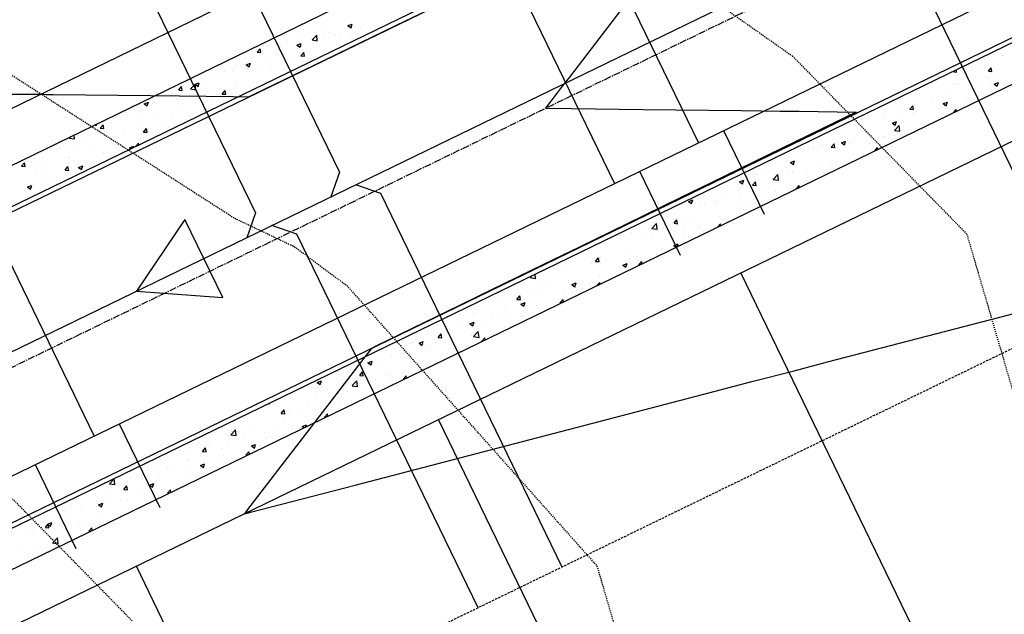
# Model space of a CAD drawing. Units: feet. Extents: x 2234101 to 2237149, y 13786948 to 13789321.
# Drawn here: x 2235596 to 2235701, y 13787837 to 13787901 of the extents above; entities that cross this region are included whole.
import ezdxf

# ---------------------------------------------------------------- set-up
doc = ezdxf.new("R2010")
doc.units = ezdxf.units.FT
doc.header["$MEASUREMENT"] = 0
for name, pattern in [('CENTER2', [1.125, 0.75, -0.125, 0.125, -0.125]), ('HIDDEN2', [0.1875, 0.125, -0.0625]), ('MP3003400$0$HIDDEN', [0.375, 0.25, -0.125])]:
    doc.linetypes.add(name, pattern=pattern)
for name, color, linetype in [('CE-TOPO-MINR', 39, 'HIDDEN2'), ('CP-ROAD-CNTR-U4', 1, 'CENTER2'), ('CP-TOPO-MINR', 4, 'Continuous'), ('MP3003400$0$CE-SSWR-FLOW-U4', 1, 'Continuous'), ('MP3003400$0$CP-PROP-LOTS-U4', 253, 'Continuous'), ('MP3003400$0$CP-ROAD-CURB-BACK-U4', 253, 'Continuous'), ('MP3003400$0$CP-ROAD-CURB-FACE-U4', 252, 'Continuous'), ('MP3003400$0$CP-ROAD-RWAY-U4', 252, 'Continuous'), ('MP3003400$0$CP-SSWR-FLOW-U4', 2, 'Continuous'), ('MP3003400$0$CP-SSWR-LATL-U4', 3, 'Continuous'), ('MP3003400$0$CP-SSWR-PIPE-08-U4', 6, 'Continuous'), ('MP3003400$0$CP-SWLK-OTLN-U4', 252, 'Continuous'), ('MP3003400$0$CP-SWLK-PATT-U4', 253, 'Continuous'), ('MP3003400$0$CP-UTIL-ESMT-U4', 252, 'MP3003400$0$HIDDEN'), ('MP3003400$0$CP-WATR-LINE-08-U4', 5, 'Continuous'), ('MP3003400$0$CP-WATR-SRVC-U4', 3, 'Continuous')]:
    doc.layers.add(name, color=color, linetype=linetype)

msp = doc.modelspace()

# ---------------------------------------------------------------- linework, layer by layer
at = {"layer": 'CE-TOPO-MINR', "color": 39, "linetype": 'HIDDEN2', "lineweight": -3}
for p, q in [((2235643.94, 13787921.25, 714), (2235678.44, 13787896.98, 714)), ((2235586.67, 13787900.13, 713), (2235618.66, 13787879.6, 713)), ((2235678.44, 13787896.98, 714), (2235697.12, 13787877.91, 714)), ((2235618.66, 13787879.6, 713), (2235625.07, 13787876.55, 713)), ((2235697.12, 13787877.91, 714), (2235702.92, 13787858.1, 714)), ((2235625.07, 13787876.55, 713), (2235630.68, 13787872.38, 713)), ((2235630.68, 13787872.38, 713), (2235657.47, 13787842.36, 713)), ((2235583.64, 13787860.94, 712), (2235607.66, 13787836.47, 712)), ((2235657.47, 13787842.36, 713), (2235663.55, 13787821.69, 713))]:
    msp.add_line(p, q, dxfattribs=at)
at = {"layer": 'CP-ROAD-CNTR-U4'}
msp.add_line((2234765.56, 13787461.31), (2236729.02, 13788413.96), dxfattribs=at)
at = {"layer": 'CP-TOPO-MINR', "color": 1, "linetype": 'Continuous', "lineweight": -3}
for p, q in [((2235660.47, 13787902.48, 717), (2235654.52, 13787894.73, 717)), ((2235635.94, 13787900.25, 717), (2235638.68, 13787901.57, 717)), ((2235629.67, 13787897.22, 717), (2235635.94, 13787900.25, 717)), ((2235628.27, 13787896.54, 717), (2235629.67, 13787897.22, 717)), ((2235620.67, 13787892.87, 717), (2235628.27, 13787896.54, 717)), ((2235654.52, 13787894.73, 717), (2235653.66, 13787893.6, 717)), ((2235653.66, 13787893.6, 717), (2235653.23, 13787893.04, 717)), ((2235585.36, 13787892.94, 717), (2235597.78, 13787892.88, 717)), ((2235597.78, 13787892.88, 717), (2235598.21, 13787892.88, 717)), ((2235598.21, 13787892.88, 717), (2235598.44, 13787892.87, 717)), ((2235598.44, 13787892.87, 717), (2235599.22, 13787892.86, 717)), ((2235599.22, 13787892.86, 717), (2235609.62, 13787892.74, 717)), ((2235609.62, 13787892.74, 717), (2235612.72, 13787892.7, 717)), ((2235612.72, 13787892.7, 717), (2235618.46, 13787892.63, 717)), ((2235618.46, 13787892.63, 717), (2235620.02, 13787892.62, 717)), ((2235620.02, 13787892.62, 717), (2235620.14, 13787892.61, 717)), ((2235620.14, 13787892.61, 717), (2235620.59, 13787892.83, 717)), ((2235620.59, 13787892.83, 717), (2235620.67, 13787892.87, 717)), ((2235653.23, 13787893.04, 717), (2235651.96, 13787891.38, 717)), ((2235651.96, 13787891.38, 717), (2235654.75, 13787891.35, 717)), ((2235654.75, 13787891.35, 717), (2235662.42, 13787891.26, 717)), ((2235662.42, 13787891.26, 717), (2235665.93, 13787891.21, 717)), ((2235665.93, 13787891.21, 717), (2235672.99, 13787891.13, 717)), ((2235672.99, 13787891.13, 717), (2235677.11, 13787891.08, 717)), ((2235677.11, 13787891.08, 717), (2235679.16, 13787891.06, 717)), ((2235685.27, 13787890.98, 717), (2235678.71, 13787887.79, 717)), ((2235679.16, 13787891.06, 717), (2235685.27, 13787890.98, 717)), ((2235678.71, 13787887.79, 717), (2235677.34, 13787887.12, 717)), ((2235677.34, 13787887.12, 717), (2235669.72, 13787883.41, 717)), ((2235669.72, 13787883.41, 717), (2235666.47, 13787881.82, 717)), ((2235666.47, 13787881.82, 717), (2235660.73, 13787879.02, 717)), ((2235660.73, 13787879.02, 717), (2235655.6, 13787876.52, 717)), ((2235655.6, 13787876.52, 717), (2235651.74, 13787874.64, 717)), ((2235651.74, 13787874.64, 717), (2235644.73, 13787871.23, 717)), ((2235682.18, 13787864.2, 717), (2235711.97, 13787871.95, 717)), ((2235642.75, 13787870.26, 717), (2235633.86, 13787865.93, 717)), ((2235644.73, 13787871.23, 717), (2235642.75, 13787870.26, 717)), ((2235633.31, 13787865.66, 717), (2235632.47, 13787864.56, 717)), ((2235633.77, 13787865.88, 717), (2235633.31, 13787865.66, 717)), ((2235633.86, 13787865.93, 717), (2235633.77, 13787865.88, 717)), ((2235632.29, 13787864.33, 717), (2235626.84, 13787857.24, 717)), ((2235632.47, 13787864.56, 717), (2235632.29, 13787864.33, 717)), ((2235678.6, 13787863.27, 717), (2235682.18, 13787864.2, 717)), ((2235674.23, 13787862.13, 717), (2235678.6, 13787863.27, 717)), ((2235668.8, 13787860.72, 717), (2235674.23, 13787862.13, 717)), ((2235653.75, 13787856.8, 717), (2235668.8, 13787860.72, 717)), ((2235626.84, 13787857.24, 717), (2235624.33, 13787853.98, 717)), ((2235647.73, 13787855.23, 717), (2235653.75, 13787856.8, 717)), ((2235640.47, 13787853.34, 717), (2235647.73, 13787855.23, 717)), ((2235624.33, 13787853.98, 717), (2235620.03, 13787848.38, 717)), ((2235631.55, 13787851.02, 717), (2235640.47, 13787853.34, 717)), ((2235620.33, 13787848.1, 717), (2235631.55, 13787851.02, 717)), ((2235620.03, 13787848.38, 717), (2235619.69, 13787847.94, 717)), ((2235620.12, 13787848.05, 717), (2235620.33, 13787848.1, 717)), ((2235619.69, 13787847.94, 717), (2235620.12, 13787848.05, 717))]:
    msp.add_line(p, q, dxfattribs=at)
at = {"layer": 'MP3003400$0$CE-SSWR-FLOW-U4', "flags": 128}
msp.add_lwpolyline([(2235613.32, 13787879.46), (2235608.12, 13787871.78), (2235617.37, 13787871.11)], close=True, dxfattribs=at)
at = {"layer": 'MP3003400$0$CP-PROP-LOTS-U4'}
for p, q in [((2235725.04, 13787766.29), (2235672.9, 13787873.75)), ((2235692.57, 13787750.75), (2235640.51, 13787858.04)), ((2235660.09, 13787735.21), (2235608.12, 13787842.32))]:
    msp.add_line(p, q, dxfattribs=at)
at = {"layer": 'MP3003400$0$CP-ROAD-CURB-BACK-U4'}
for p, q in [((2235171.51, 13787675.5), (2235815.37, 13787987.89)), ((2235185.04, 13787647.61), (2235761.42, 13787927.26))]:
    msp.add_line(p, q, dxfattribs=at)
at = {"layer": 'MP3003400$0$CP-ROAD-CURB-FACE-U4'}
for p, q in [((2235171.72, 13787675.05), (2235972.13, 13788063.4)), ((2235184.82, 13787648.06), (2235761.2, 13787927.71))]:
    msp.add_line(p, q, dxfattribs=at)
at = {"layer": 'MP3003400$0$CP-ROAD-RWAY-U4'}
for p, q in [((2235165.24, 13787683.02), (2235967.77, 13788072.39)), ((2235187.06, 13787638.03), (2235765.57, 13787918.72))]:
    msp.add_line(p, q, dxfattribs=at)
at = {"layer": 'MP3003400$0$CP-SSWR-FLOW-U4', "flags": 128}
msp.add_lwpolyline([(2235613.32, 13787879.46), (2235608.12, 13787871.78), (2235617.37, 13787871.11)], close=True, dxfattribs=at)
at = {"layer": 'MP3003400$0$CP-SSWR-LATL-U4'}
for p, q in [((2235611.75, 13787921.89), (2235629.87, 13787884.55)), ((2235602.76, 13787917.53), (2235620.87, 13787880.19)), ((2235709.52, 13787869.29), (2235690.1, 13787909.33)), ((2235629.87, 13787884.55), (2235628.94, 13787881.88)), ((2235634.31, 13787882.26), (2235631.64, 13787883.19)), ((2235653.74, 13787842.23), (2235634.31, 13787882.26)), ((2235620.87, 13787880.19), (2235619.95, 13787877.52)), ((2235625.32, 13787877.9), (2235622.65, 13787878.83)), ((2235644.74, 13787837.86), (2235625.32, 13787877.9))]:
    msp.add_line(p, q, dxfattribs=at)
at = {"layer": 'MP3003400$0$CP-SSWR-PIPE-08-U4'}
msp.add_line((2235791.34, 13787960.67), (2235417.96, 13787779.52), dxfattribs=at)
at = {"layer": 'MP3003400$0$CP-SWLK-OTLN-U4'}
for p, q in [((2235169.76, 13787679.1), (2235970.17, 13788067.45)), ((2235186.78, 13787644.01), (2235763.17, 13787923.66))]:
    msp.add_line(p, q, dxfattribs=at)
at = {"layer": 'MP3003400$0$CP-SWLK-PATT-U4', "linetype": 'Continuous'}
for p, q in [((2235628.04, 13787900.15), (2235628.04, 13787900.15)), ((2235630.79, 13787900.24), (2235631.25, 13787900.41)), ((2235630.79, 13787900.24), (2235631.12, 13787900.02)), ((2235631.12, 13787900.02), (2235631.25, 13787900.41)), ((2235631.51, 13787900), (2235631.51, 13787900)), ((2235632.14, 13787899.97), (2235632.14, 13787899.97)), ((2235625.52, 13787899.09), (2235625.52, 13787899.09)), ((2235625.94, 13787899.42), (2235625.94, 13787899.42)), ((2235626.94, 13787898.7), (2235627.44, 13787899.23)), ((2235627.51, 13787898.61), (2235627.44, 13787899.23)), ((2235628.28, 13787899.03), (2235628.28, 13787899.03)), ((2235628.86, 13787899.55), (2235628.86, 13787899.55)), ((2235629.41, 13787899.27), (2235629.41, 13787899.27)), ((2235629.91, 13787899.24), (2235629.91, 13787899.24)), ((2235631.18, 13787899.39), (2235631.18, 13787899.39)), ((2235632.37, 13787899.57), (2235632.37, 13787899.57)), ((2235621.07, 13787897.4), (2235621.39, 13787897.77)), ((2235621.46, 13787897.36), (2235621.39, 13787897.77)), ((2235621.71, 13787898.16), (2235621.71, 13787898.16)), ((2235623.6, 13787898.09), (2235623.6, 13787898.09)), ((2235624.18, 13787898.49), (2235624.18, 13787898.49)), ((2235625.33, 13787898.14), (2235625.79, 13787898.32)), ((2235625.33, 13787898.14), (2235625.66, 13787897.92)), ((2235625.66, 13787897.92), (2235625.79, 13787898.32)), ((2235626.94, 13787898.7), (2235627.51, 13787898.61)), ((2235627.39, 13787898.74), (2235627.39, 13787898.74)), ((2235619.81, 13787897.44), (2235619.81, 13787897.44)), ((2235619.81, 13787897.14), (2235619.81, 13787897.14)), ((2235621.07, 13787897.4), (2235621.46, 13787897.36)), ((2235623.28, 13787896.99), (2235623.28, 13787896.99)), ((2235625.16, 13787896.67), (2235625.16, 13787896.67)), ((2235625.44, 13787896.93), (2235625.44, 13787896.93)), ((2235625.73, 13787896.99), (2235626.05, 13787897.36)), ((2235625.73, 13787896.99), (2235626.12, 13787896.95)), ((2235626.12, 13787896.95), (2235626.05, 13787897.36)), ((2235626.75, 13787896.84), (2235626.75, 13787896.84)), ((2235628.78, 13787897.39), (2235628.78, 13787897.39)), ((2235700.91, 13787897.07), (2235700.91, 13787897.07)), ((2235618.78, 13787896.03), (2235618.78, 13787896.03)), ((2235619.87, 13787896.04), (2235620.33, 13787896.22)), ((2235619.87, 13787896.04), (2235620.19, 13787895.83)), ((2235620, 13787895.6), (2235620, 13787895.6)), ((2235620.19, 13787895.83), (2235620.33, 13787896.22)), ((2235621.37, 13787896.01), (2235621.37, 13787896.01)), ((2235622.07, 13787896.44), (2235622.07, 13787896.44)), ((2235622.47, 13787895.92), (2235622.47, 13787895.92)), ((2235626.57, 13787896.46), (2235626.57, 13787896.46)), ((2235698.36, 13787896.1), (2235698.36, 13787896.1)), ((2235698.81, 13787896.34), (2235698.81, 13787896.34)), ((2235699.43, 13787895.35), (2235699.74, 13787895.72)), ((2235699.82, 13787895.32), (2235699.74, 13787895.72)), ((2235617.58, 13787895.36), (2235617.58, 13787895.36)), ((2235618.38, 13787895.38), (2235618.38, 13787895.38)), ((2235695.6, 13787895.33), (2235696.02, 13787895.26)), ((2235696.02, 13787895.26), (2235695.99, 13787895.52)), ((2235699.38, 13787894.64), (2235699.38, 13787894.64)), ((2235699.43, 13787895.35), (2235699.82, 13787895.32)), ((2235612.65, 13787893.32), (2235612.96, 13787893.7)), ((2235613.04, 13787893.29), (2235612.96, 13787893.7)), ((2235613.92, 13787893.45), (2235614.43, 13787893.98)), ((2235614.41, 13787893.95), (2235614.86, 13787894.12)), ((2235614.41, 13787893.95), (2235614.73, 13787893.73)), ((2235614.5, 13787893.36), (2235614.43, 13787893.97)), ((2235614.73, 13787893.73), (2235614.86, 13787894.12)), ((2235615.07, 13787893.96), (2235615.07, 13787893.96)), ((2235618.54, 13787893.81), (2235618.54, 13787893.81)), ((2235618.7, 13787893.86), (2235618.7, 13787893.86)), ((2235621.99, 13787894.28), (2235621.99, 13787894.28)), ((2235693.4, 13787893.57), (2235693.4, 13787893.57)), ((2235694.94, 13787893.48), (2235694.94, 13787893.48)), ((2235695.58, 13787893.99), (2235695.58, 13787893.99)), ((2235695.86, 13787893.89), (2235695.86, 13787893.89)), ((2235696.15, 13787893.91), (2235696.15, 13787893.91)), ((2235698.28, 13787893.93), (2235698.28, 13787893.93)), ((2235699.62, 13787893.76), (2235699.62, 13787893.76)), ((2235699.96, 13787894.43), (2235699.96, 13787894.43)), ((2235700.06, 13787893.98), (2235700.52, 13787894.15)), ((2235700.06, 13787893.98), (2235700.39, 13787893.76)), ((2235700.39, 13787893.76), (2235700.52, 13787894.15)), ((2235611.99, 13787892.92), (2235611.99, 13787892.92)), ((2235612.65, 13787893.32), (2235613.04, 13787893.29)), ((2235612.98, 13787893.23), (2235612.98, 13787893.23)), ((2235613.92, 13787893.45), (2235614.5, 13787893.36)), ((2235615.37, 13787893.41), (2235615.37, 13787893.41)), ((2235616.27, 13787892.44), (2235616.27, 13787892.44)), ((2235616.45, 13787893.09), (2235616.45, 13787893.09)), ((2235616.67, 13787892.82), (2235616.67, 13787892.82)), ((2235617.31, 13787892.91), (2235617.63, 13787893.29)), ((2235617.31, 13787892.91), (2235617.7, 13787892.88)), ((2235617.7, 13787892.88), (2235617.63, 13787893.29)), ((2235618.3, 13787893.04), (2235618.3, 13787893.04)), ((2235691.57, 13787892.99), (2235691.57, 13787892.99)), ((2235691.77, 13787893.35), (2235691.77, 13787893.35)), ((2235691.79, 13787893.34), (2235691.79, 13787893.34)), ((2235697.14, 13787892.57), (2235697.14, 13787892.57)), ((2235608.47, 13787891.74), (2235608.47, 13787891.74)), ((2235608.95, 13787891.85), (2235609.4, 13787892.03)), ((2235608.95, 13787891.85), (2235609.27, 13787891.63)), ((2235609.27, 13787891.63), (2235609.4, 13787892.03)), ((2235610.1, 13787891.96), (2235610.1, 13787891.96)), ((2235612.48, 13787891.79), (2235612.48, 13787891.79)), ((2235612.56, 13787892.28), (2235612.56, 13787892.28)), ((2235691.01, 13787891.28), (2235691.32, 13787891.65)), ((2235691.39, 13787891.24), (2235691.32, 13787891.65)), ((2235693.35, 13787891.92), (2235693.35, 13787891.92)), ((2235694.6, 13787891.88), (2235695.06, 13787892.05)), ((2235694.6, 13787891.88), (2235694.92, 13787891.66)), ((2235694.92, 13787891.66), (2235695.06, 13787892.05)), ((2235606.84, 13787890.95), (2235606.84, 13787890.95)), ((2235608.63, 13787890.34), (2235608.63, 13787890.34)), ((2235608.69, 13787891.14), (2235608.69, 13787891.14)), ((2235610.31, 13787890.8), (2235610.31, 13787890.8)), ((2235611.91, 13787890.75), (2235611.91, 13787890.75)), ((2235613.78, 13787890.66), (2235613.78, 13787890.66)), ((2235615.29, 13787891.24), (2235615.29, 13787891.24)), ((2235687.94, 13787890.88), (2235687.94, 13787890.88)), ((2235688.21, 13787890.41), (2235688.21, 13787890.41)), ((2235689.56, 13787891.26), (2235689.56, 13787891.26)), ((2235690.06, 13787890.79), (2235690.06, 13787890.79)), ((2235691.01, 13787891.28), (2235691.39, 13787891.24)), ((2235691.41, 13787890.74), (2235691.41, 13787890.74)), ((2235691.49, 13787890.82), (2235691.49, 13787890.82)), ((2235691.69, 13787891), (2235691.69, 13787891)), ((2235694.15, 13787891.33), (2235694.15, 13787891.33)), ((2235694.86, 13787891.31), (2235694.86, 13787891.31)), ((2235694.88, 13787890.59), (2235694.88, 13787890.59)), ((2235695.73, 13787890.94), (2235695.98, 13787891.24)), ((2235696.01, 13787891.08), (2235695.98, 13787891.24)), ((2235603.67, 13787889.63), (2235603.81, 13787889.54)), ((2235603.81, 13787889.54), (2235603.87, 13787889.72)), ((2235604.23, 13787889.25), (2235604.54, 13787889.62)), ((2235604.62, 13787889.21), (2235604.54, 13787889.62)), ((2235605.29, 13787889.88), (2235605.29, 13787889.88)), ((2235608.39, 13787889.39), (2235608.39, 13787889.39)), ((2235610.85, 13787889.72), (2235610.85, 13787889.72)), ((2235684.87, 13787889.95), (2235684.87, 13787889.95)), ((2235685.84, 13787890.16), (2235685.84, 13787890.16)), ((2235685.95, 13787890.25), (2235685.95, 13787890.25)), ((2235689.14, 13787889.78), (2235689.6, 13787889.96)), ((2235689.14, 13787889.78), (2235689.46, 13787889.57)), ((2235689.31, 13787890.01), (2235689.31, 13787890.01)), ((2235689.37, 13787889.02), (2235689.88, 13787889.55)), ((2235689.46, 13787889.57), (2235689.6, 13787889.96)), ((2235689.95, 13787888.93), (2235689.88, 13787889.55)), ((2235692.78, 13787889.86), (2235692.78, 13787889.86)), ((2235600.91, 13787888.19), (2235601.08, 13787888.37)), ((2235601.49, 13787888.1), (2235601.44, 13787888.54)), ((2235602.66, 13787888.64), (2235602.66, 13787888.64)), ((2235604.23, 13787889.25), (2235604.62, 13787889.21)), ((2235606.76, 13787889.18), (2235606.76, 13787889.18)), ((2235608.89, 13787888.84), (2235609.2, 13787889.21)), ((2235608.89, 13787888.84), (2235609.28, 13787888.81)), ((2235609.28, 13787888.81), (2235609.2, 13787889.21)), ((2235688.13, 13787888.24), (2235688.13, 13787888.24)), ((2235688.25, 13787888.34), (2235688.25, 13787888.34)), ((2235688.35, 13787888.23), (2235688.35, 13787888.23)), ((2235689.37, 13787889.02), (2235689.95, 13787888.93)), ((2235689.98, 13787888.44), (2235689.98, 13787888.44)), ((2235600.91, 13787888.19), (2235601.49, 13787888.1)), ((2235601.84, 13787887.23), (2235601.84, 13787887.23)), ((2235602.11, 13787887.78), (2235602.11, 13787887.78)), ((2235605.21, 13787887.72), (2235605.21, 13787887.72)), ((2235605.58, 13787887.63), (2235605.58, 13787887.63)), ((2235607.37, 13787887.14), (2235607.82, 13787887.31)), ((2235607.77, 13787887.17), (2235607.82, 13787887.31)), ((2235608.01, 13787887.29), (2235608.36, 13787887.64)), ((2235608.38, 13787887.46), (2235608.35, 13787887.64)), ((2235608.55, 13787888.17), (2235608.55, 13787888.17)), ((2235680.15, 13787887.15), (2235680.15, 13787887.15)), ((2235681.41, 13787887.3), (2235681.41, 13787887.3)), ((2235681.78, 13787887.36), (2235681.78, 13787887.36)), ((2235682.58, 13787887.2), (2235682.9, 13787887.58)), ((2235682.58, 13787887.2), (2235682.97, 13787887.17)), ((2235682.97, 13787887.17), (2235682.9, 13787887.58)), ((2235683.18, 13787887.73), (2235683.18, 13787887.73)), ((2235683.68, 13787887.69), (2235684.13, 13787887.86)), ((2235683.68, 13787887.69), (2235684, 13787887.47)), ((2235684, 13787887.47), (2235684.13, 13787887.86)), ((2235684.24, 13787887.69), (2235684.24, 13787887.69)), ((2235684.46, 13787887.69), (2235684.46, 13787887.69)), ((2235684.79, 13787887.79), (2235684.79, 13787887.79)), ((2235686.65, 13787887.58), (2235686.65, 13787887.58)), ((2235687.29, 13787886.85), (2235687.56, 13787887.17)), ((2235687.59, 13787886.99), (2235687.56, 13787887.17)), ((2235598.55, 13787886.81), (2235598.55, 13787886.81)), ((2235600.01, 13787887.05), (2235600.01, 13787887.05)), ((2235603.48, 13787886.9), (2235603.48, 13787886.9)), ((2235604.63, 13787886.61), (2235604.63, 13787886.61)), ((2235605.05, 13787886.61), (2235605.05, 13787886.61)), ((2235606.68, 13787886.83), (2235606.68, 13787886.83)), ((2235607.37, 13787887.14), (2235607.51, 13787887.04)), ((2235680.67, 13787887.04), (2235680.67, 13787887.04)), ((2235595.8, 13787885.18), (2235596.12, 13787885.55)), ((2235595.8, 13787885.18), (2235596.19, 13787885.14)), ((2235596.19, 13787885.14), (2235596.12, 13787885.55)), ((2235596.86, 13787885.54), (2235596.86, 13787885.54)), ((2235597.05, 13787885.31), (2235597.05, 13787885.31)), ((2235598.49, 13787885.75), (2235598.49, 13787885.75)), ((2235600.47, 13787884.77), (2235600.78, 13787885.14)), ((2235600.86, 13787884.73), (2235600.78, 13787885.14)), ((2235600.84, 13787885.96), (2235600.84, 13787885.96)), ((2235600.95, 13787886.07), (2235600.95, 13787886.07)), ((2235601.76, 13787885.07), (2235601.76, 13787885.07)), ((2235601.9, 13787885.04), (2235602.36, 13787885.22)), ((2235601.9, 13787885.04), (2235602.23, 13787884.82)), ((2235602.23, 13787884.82), (2235602.36, 13787885.22)), ((2235678.22, 13787885.59), (2235678.67, 13787885.77)), ((2235678.22, 13787885.59), (2235678.54, 13787885.37)), ((2235678.54, 13787885.37), (2235678.67, 13787885.77)), ((2235681.33, 13787885.14), (2235681.33, 13787885.14)), ((2235682.53, 13787885.12), (2235682.53, 13787885.12)), ((2235684.71, 13787885.62), (2235684.71, 13787885.62)), ((2235597.34, 13787884.62), (2235597.34, 13787884.62)), ((2235598.47, 13787884.65), (2235598.47, 13787884.65)), ((2235600.47, 13787884.77), (2235600.86, 13787884.73)), ((2235600.81, 13787884.47), (2235600.81, 13787884.47)), ((2235674.34, 13787884.04), (2235674.34, 13787884.04)), ((2235674.71, 13787884.26), (2235674.71, 13787884.26)), ((2235674.97, 13787884.7), (2235674.97, 13787884.7)), ((2235676.36, 13787883.76), (2235676.86, 13787884.29)), ((2235676.94, 13787883.67), (2235676.86, 13787884.29)), ((2235678.05, 13787884.72), (2235678.05, 13787884.72)), ((2235678.44, 13787884.58), (2235678.44, 13787884.58)), ((2235678.44, 13787884.55), (2235678.44, 13787884.55)), ((2235680.07, 13787884.8), (2235680.07, 13787884.8)), ((2235681.91, 13787884.4), (2235681.91, 13787884.4)), ((2235596.44, 13787882.95), (2235596.9, 13787883.12)), ((2235596.44, 13787882.95), (2235596.77, 13787882.73)), ((2235596.77, 13787882.73), (2235596.9, 13787883.12)), ((2235596.78, 13787883.19), (2235596.78, 13787883.19)), ((2235598.6, 13787883.88), (2235598.6, 13787883.88)), ((2235599.24, 13787883.51), (2235599.24, 13787883.51)), ((2235671.88, 13787883.72), (2235671.88, 13787883.72)), ((2235672.76, 13787883.49), (2235673.21, 13787883.67)), ((2235672.76, 13787883.49), (2235673.08, 13787883.28)), ((2235672.87, 13787883.97), (2235672.87, 13787883.97)), ((2235673.08, 13787883.28), (2235673.21, 13787883.67)), ((2235674.16, 13787883.13), (2235674.47, 13787883.5)), ((2235674.16, 13787883.13), (2235674.55, 13787883.1)), ((2235674.55, 13787883.1), (2235674.47, 13787883.5)), ((2235676.34, 13787883.82), (2235676.34, 13787883.82)), ((2235676.36, 13787883.76), (2235676.94, 13787883.67)), ((2235678.85, 13787882.75), (2235679.14, 13787883.1)), ((2235679.17, 13787882.91), (2235679.14, 13787883.1)), ((2235679.81, 13787883.68), (2235679.81, 13787883.68)), ((2235674.63, 13787882.1), (2235674.63, 13787882.1)), ((2235676.61, 13787882.51), (2235676.61, 13787882.51)), ((2235676.73, 13787882.02), (2235676.73, 13787882.02)), ((2235677.97, 13787882.56), (2235677.97, 13787882.56)), ((2235667.29, 13787881.4), (2235667.75, 13787881.57)), ((2235667.29, 13787881.4), (2235667.62, 13787881.18)), ((2235667.62, 13787881.18), (2235667.75, 13787881.57)), ((2235667.97, 13787881.19), (2235667.97, 13787881.19)), ((2235668.54, 13787880.94), (2235668.54, 13787880.94)), ((2235669.03, 13787881.21), (2235669.03, 13787881.21)), ((2235670.17, 13787881.16), (2235670.17, 13787881.16)), ((2235670.21, 13787881.54), (2235670.21, 13787881.54)), ((2235671.26, 13787881.61), (2235671.26, 13787881.61)), ((2235672.63, 13787881.48), (2235672.63, 13787881.48)), ((2235672.82, 13787881.86), (2235672.82, 13787881.86)), ((2235673.68, 13787881.39), (2235673.68, 13787881.39)), ((2235665.24, 13787880.56), (2235665.24, 13787880.56)), ((2235670.59, 13787879.78), (2235670.59, 13787879.78)), ((2235662.14, 13787879.09), (2235662.16, 13787879.08)), ((2235662.16, 13787879.08), (2235662.16, 13787879.1)), ((2235663.35, 13787878.51), (2235663.85, 13787879.04)), ((2235663.92, 13787878.42), (2235663.85, 13787879.04)), ((2235665.74, 13787879.06), (2235666.05, 13787879.43)), ((2235665.74, 13787879.06), (2235666.13, 13787879.02)), ((2235666.13, 13787879.02), (2235666.05, 13787879.43)), ((2235666.8, 13787879.13), (2235666.8, 13787879.13)), ((2235667.9, 13787879.03), (2235667.9, 13787879.03)), ((2235670.41, 13787878.66), (2235670.71, 13787879.02)), ((2235670.75, 13787878.82), (2235670.71, 13787879.02)), ((2235670.92, 13787878.92), (2235670.92, 13787878.92)), ((2235671.18, 13787879.45), (2235671.18, 13787879.45)), ((2235659.91, 13787877.78), (2235659.91, 13787877.78)), ((2235661.18, 13787878.09), (2235661.18, 13787878.09)), ((2235662, 13787878.51), (2235662, 13787878.51)), ((2235662.73, 13787877.84), (2235662.73, 13787877.84)), ((2235663.01, 13787878.48), (2235663.01, 13787878.48)), ((2235663.35, 13787878.51), (2235663.92, 13787878.42)), ((2235664.56, 13787878.57), (2235664.56, 13787878.57)), ((2235665.47, 13787878.36), (2235665.47, 13787878.36)), ((2235666.83, 13787878.38), (2235666.83, 13787878.38)), ((2235668.46, 13787878.59), (2235668.46, 13787878.59)), ((2235668.94, 13787878.22), (2235668.94, 13787878.22)), ((2235658.64, 13787877.3), (2235658.64, 13787877.3)), ((2235660.26, 13787877.51), (2235660.26, 13787877.51)), ((2235663.38, 13787877.64), (2235663.38, 13787877.64)), ((2235665.71, 13787876.68), (2235666.17, 13787876.86)), ((2235665.71, 13787876.68), (2235665.97, 13787876.51)), ((2235666.06, 13787876.55), (2235666.17, 13787876.86)), ((2235666.85, 13787877.49), (2235666.85, 13787877.49)), ((2235661.1, 13787875.92), (2235661.1, 13787875.92)), ((2235661.7, 13787875.55), (2235661.7, 13787875.55)), ((2235664.48, 13787876.41), (2235664.48, 13787876.41)), ((2235654.48, 13787875.05), (2235654.48, 13787875.05)), ((2235656.93, 13787874.74), (2235656.93, 13787874.74)), ((2235657.24, 13787875.35), (2235657.24, 13787875.35)), ((2235657.32, 13787874.98), (2235657.63, 13787875.36)), ((2235657.32, 13787874.98), (2235657.7, 13787874.95)), ((2235657.7, 13787874.95), (2235657.63, 13787875.36)), ((2235657.82, 13787875.51), (2235657.82, 13787875.51)), ((2235657.91, 13787874.9), (2235657.91, 13787874.9)), ((2235658.55, 13787874.95), (2235658.55, 13787874.95)), ((2235660.25, 13787874.59), (2235660.71, 13787874.76)), ((2235660.25, 13787874.59), (2235660.57, 13787874.37)), ((2235660.57, 13787874.37), (2235660.71, 13787874.76)), ((2235660.71, 13787875.21), (2235660.71, 13787875.21)), ((2235661.02, 13787875.27), (2235661.02, 13787875.27)), ((2235661.98, 13787874.58), (2235662.29, 13787874.95)), ((2235661.98, 13787874.58), (2235661.99, 13787874.57)), ((2235662.33, 13787874.74), (2235662.29, 13787874.95)), ((2235650.33, 13787873.25), (2235650.53, 13787873.46)), ((2235650.91, 13787873.16), (2235650.86, 13787873.62)), ((2235652.82, 13787874.2), (2235652.82, 13787874.2)), ((2235654.12, 13787874.25), (2235654.12, 13787874.25)), ((2235650.33, 13787873.25), (2235650.91, 13787873.16)), ((2235651.03, 13787872.4), (2235651.03, 13787872.4)), ((2235654.4, 13787872.88), (2235654.4, 13787872.88)), ((2235654.79, 13787872.49), (2235655.24, 13787872.67)), ((2235654.79, 13787872.49), (2235655.11, 13787872.27)), ((2235655.11, 13787872.27), (2235655.24, 13787872.67)), ((2235656.84, 13787872.39), (2235656.84, 13787872.39)), ((2235657.46, 13787872.38), (2235657.78, 13787872.7)), ((2235657.74, 13787873.34), (2235657.74, 13787873.34)), ((2235657.8, 13787872.54), (2235657.78, 13787872.7)), ((2235646.94, 13787871.6), (2235646.94, 13787871.6)), ((2235647.74, 13787871.98), (2235647.74, 13787871.98)), ((2235649.04, 13787872.33), (2235649.04, 13787872.33)), ((2235650.41, 13787871.45), (2235650.41, 13787871.45)), ((2235651.11, 13787871.63), (2235651.11, 13787871.63)), ((2235652.51, 13787872.18), (2235652.51, 13787872.18)), ((2235655.22, 13787872.17), (2235655.22, 13787872.17)), ((2235655.98, 13787872.03), (2235655.98, 13787872.03)), ((2235647.02, 13787871.09), (2235647.02, 13787871.09)), ((2235648.65, 13787871.31), (2235648.65, 13787871.31)), ((2235648.89, 13787870.91), (2235649.21, 13787871.28)), ((2235648.89, 13787870.91), (2235649.28, 13787870.88)), ((2235649.28, 13787870.88), (2235649.21, 13787871.28)), ((2235649.33, 13787870.4), (2235649.78, 13787870.57)), ((2235649.33, 13787870.4), (2235649.65, 13787870.18)), ((2235649.65, 13787870.18), (2235649.78, 13787870.57)), ((2235653.55, 13787870.5), (2235653.87, 13787870.88)), ((2235653.55, 13787870.5), (2235653.59, 13787870.5)), ((2235653.91, 13787870.65), (2235653.87, 13787870.88)), ((2235653.88, 13787871.31), (2235653.88, 13787871.31)), ((2235644.33, 13787869.36), (2235644.33, 13787869.36)), ((2235647.67, 13787869.82), (2235647.67, 13787869.82)), ((2235650.06, 13787869.72), (2235650.06, 13787869.72)), ((2235650.95, 13787870.23), (2235650.95, 13787870.23)), ((2235642.48, 13787868.42), (2235642.48, 13787868.42)), ((2235643.87, 13787868.3), (2235644.32, 13787868.47)), ((2235643.87, 13787868.3), (2235644.19, 13787868.08)), ((2235644.19, 13787868.08), (2235644.32, 13787868.47)), ((2235644.27, 13787869.17), (2235644.27, 13787869.17)), ((2235645.31, 13787868.53), (2235645.31, 13787868.53)), ((2235646.27, 13787869.07), (2235646.27, 13787869.07)), ((2235646.94, 13787868.74), (2235646.94, 13787868.74)), ((2235647.74, 13787869.02), (2235647.74, 13787869.02)), ((2235649.4, 13787869.07), (2235649.4, 13787869.07)), ((2235638.75, 13787867.67), (2235638.75, 13787867.67)), ((2235640.47, 13787866.84), (2235640.78, 13787867.21)), ((2235640.86, 13787866.8), (2235640.78, 13787867.21)), ((2235641.21, 13787867.99), (2235641.21, 13787867.99)), ((2235644.25, 13787867.2), (2235644.25, 13787867.2)), ((2235644.26, 13787866.92), (2235644.76, 13787867.45)), ((2235644.84, 13787866.83), (2235644.76, 13787867.45)), ((2235647.59, 13787867.65), (2235647.59, 13787867.65)), ((2235636.07, 13787866.14), (2235636.07, 13787866.14)), ((2235637.59, 13787866.29), (2235637.59, 13787866.29)), ((2235638.41, 13787866.2), (2235638.86, 13787866.38)), ((2235638.41, 13787866.2), (2235638.73, 13787865.98)), ((2235638.73, 13787865.98), (2235638.86, 13787866.38)), ((2235640.24, 13787866.34), (2235640.24, 13787866.34)), ((2235640.47, 13787866.84), (2235640.86, 13787866.8)), ((2235640.87, 13787866.71), (2235640.87, 13787866.71)), ((2235644.03, 13787866.99), (2235644.03, 13787866.99)), ((2235644.26, 13787866.92), (2235644.84, 13787866.83)), ((2235645.13, 13787866.43), (2235645.45, 13787866.8)), ((2235645.13, 13787866.43), (2235645.19, 13787866.42)), ((2235645.49, 13787866.57), (2235645.45, 13787866.8)), ((2235633.97, 13787865.41), (2235633.97, 13787865.41)), ((2235636.45, 13787865.69), (2235636.45, 13787865.69)), ((2235637.04, 13787865.1), (2235637.04, 13787865.1)), ((2235637.44, 13787865.27), (2235637.44, 13787865.27)), ((2235639.5, 13787865.43), (2235639.5, 13787865.43)), ((2235639.54, 13787865.99), (2235639.54, 13787865.99)), ((2235640.91, 13787865.12), (2235640.91, 13787865.12)), ((2235643.01, 13787865.85), (2235643.01, 13787865.85)), ((2235643.6, 13787865.97), (2235643.6, 13787865.97)), ((2235632.94, 13787864.11), (2235633.4, 13787864.28)), ((2235632.94, 13787864.11), (2235633.27, 13787863.89)), ((2235633.27, 13787863.89), (2235633.4, 13787864.28)), ((2235635.41, 13787864.89), (2235635.41, 13787864.89)), ((2235637.51, 13787864.13), (2235637.51, 13787864.13)), ((2235640.79, 13787864.54), (2235640.79, 13787864.54)), ((2235630.8, 13787863.18), (2235630.8, 13787863.18)), ((2235631.3, 13787862.98), (2235631.3, 13787862.98)), ((2235632.05, 13787862.76), (2235632.36, 13787863.14)), ((2235632.44, 13787862.73), (2235632.36, 13787863.14)), ((2235634.17, 13787863.67), (2235634.17, 13787863.67)), ((2235638.93, 13787863.42), (2235638.93, 13787863.42)), ((2235627.48, 13787862.01), (2235627.94, 13787862.18)), ((2235627.48, 13787862.01), (2235627.81, 13787861.79)), ((2235627.81, 13787861.79), (2235627.94, 13787862.18)), ((2235631.25, 13787861.67), (2235631.75, 13787862.19)), ((2235631.35, 13787862.12), (2235631.35, 13787862.12)), ((2235631.82, 13787861.58), (2235631.75, 13787862.19)), ((2235632.05, 13787862.76), (2235632.44, 13787862.73)), ((2235633.7, 13787862.32), (2235633.7, 13787862.32)), ((2235634.77, 13787862.84), (2235634.77, 13787862.84)), ((2235635.14, 13787862.77), (2235635.14, 13787862.77)), ((2235635.33, 13787862.54), (2235635.33, 13787862.54)), ((2235636.71, 13787862.35), (2235637.02, 13787862.73)), ((2235636.71, 13787862.35), (2235636.79, 13787862.35)), ((2235637.07, 13787862.48), (2235637.02, 13787862.73)), ((2235637.79, 13787862.86), (2235637.79, 13787862.86)), ((2235625.5, 13787861.24), (2235625.5, 13787861.24)), ((2235627.13, 13787861.46), (2235627.13, 13787861.46)), ((2235627.56, 13787861.47), (2235627.56, 13787861.47)), ((2235629.59, 13787861.78), (2235629.59, 13787861.78)), ((2235630.72, 13787861.02), (2235630.72, 13787861.02)), ((2235631.24, 13787861.66), (2235631.82, 13787861.58)), ((2235634.09, 13787861.51), (2235634.09, 13787861.51)), ((2235622.27, 13787859.75), (2235622.34, 13787859.69)), ((2235622.34, 13787859.69), (2235622.38, 13787859.8)), ((2235623.1, 13787859.95), (2235623.1, 13787859.95)), ((2235624.1, 13787860.15), (2235624.1, 13787860.15)), ((2235626.57, 13787859.81), (2235626.57, 13787859.81)), ((2235627.44, 13787860.6), (2235627.44, 13787860.6)), ((2235623.63, 13787858.69), (2235623.94, 13787859.06)), ((2235623.63, 13787858.69), (2235624.01, 13787858.66)), ((2235623.79, 13787858.68), (2235623.79, 13787858.68)), ((2235624.01, 13787858.66), (2235623.94, 13787859.06)), ((2235624.47, 13787859.08), (2235624.47, 13787859.08)), ((2235625.42, 13787858.9), (2235625.42, 13787858.9)), ((2235627.88, 13787859.22), (2235627.88, 13787859.22)), ((2235627.94, 13787858.93), (2235627.94, 13787858.93)), ((2235628.29, 13787858.28), (2235628.6, 13787858.65)), ((2235628.65, 13787858.4), (2235628.6, 13787858.65)), ((2235630.04, 13787859.66), (2235630.04, 13787859.66)), ((2235619.69, 13787858.14), (2235619.69, 13787858.14)), ((2235624.02, 13787857.98), (2235624.02, 13787857.98)), ((2235627.36, 13787858.44), (2235627.36, 13787858.44)), ((2235628.29, 13787858.28), (2235628.39, 13787858.27)), ((2235617.36, 13787857.08), (2235617.36, 13787857.08)), ((2235618.23, 13787856.41), (2235618.74, 13787856.94)), ((2235618.34, 13787856.8), (2235618.34, 13787856.8)), ((2235618.81, 13787856.32), (2235618.74, 13787856.94)), ((2235620.64, 13787857.49), (2235620.64, 13787857.49)), ((2235621.81, 13787856.65), (2235621.81, 13787856.65)), ((2235623.5, 13787856.94), (2235623.5, 13787856.94)), ((2235625.9, 13787857.3), (2235626.36, 13787857.47)), ((2235625.9, 13787857.3), (2235626.1, 13787857.16)), ((2235626.28, 13787857.25), (2235626.36, 13787857.47)), ((2235615.92, 13787855.64), (2235615.92, 13787855.64)), ((2235617.98, 13787855.58), (2235617.98, 13787855.58)), ((2235618.23, 13787856.41), (2235618.81, 13787856.32)), ((2235619.71, 13787856.29), (2235619.71, 13787856.29)), ((2235622.08, 13787856.12), (2235622.08, 13787856.12)), ((2235623.71, 13787856.33), (2235623.71, 13787856.33)), ((2235613.89, 13787855.04), (2235613.89, 13787855.04)), ((2235613.94, 13787854.46), (2235613.94, 13787854.46)), ((2235615.2, 13787854.62), (2235615.52, 13787854.99)), ((2235615.2, 13787854.62), (2235615.59, 13787854.58)), ((2235615.52, 13787855.25), (2235615.52, 13787855.25)), ((2235615.59, 13787854.58), (2235615.52, 13787854.99)), ((2235617.28, 13787854.91), (2235617.28, 13787854.91)), ((2235619.86, 13787854.21), (2235620.18, 13787854.58)), ((2235620.23, 13787854.31), (2235620.18, 13787854.58)), ((2235620.44, 13787855.2), (2235620.89, 13787855.37)), ((2235620.44, 13787855.2), (2235620.76, 13787854.98)), ((2235620.56, 13787855.33), (2235620.56, 13787855.33)), ((2235620.76, 13787854.98), (2235620.89, 13787855.37)), ((2235621.27, 13787854.86), (2235621.27, 13787854.86)), ((2235610.13, 13787853.77), (2235610.13, 13787853.77)), ((2235610.57, 13787853.97), (2235610.57, 13787853.97)), ((2235613.6, 13787853.62), (2235613.6, 13787853.62)), ((2235613.69, 13787853.56), (2235613.69, 13787853.56)), ((2235617.07, 13787853.48), (2235617.07, 13787853.48)), ((2235617.48, 13787854.21), (2235617.48, 13787854.21)), ((2235619.86, 13787854.21), (2235619.99, 13787854.2)), ((2235609.9, 13787852.91), (2235609.9, 13787852.91)), ((2235611.5, 13787852.9), (2235611.5, 13787852.9)), ((2235612.18, 13787852.47), (2235612.18, 13787852.47)), ((2235613.81, 13787852.69), (2235613.81, 13787852.69)), ((2235614.97, 13787852.75), (2235614.97, 13787852.75)), ((2235614.98, 13787853.1), (2235615.43, 13787853.28)), ((2235614.98, 13787853.1), (2235615.3, 13787852.88)), ((2235615.3, 13787852.88), (2235615.43, 13787853.28)), ((2235616.27, 13787853.01), (2235616.27, 13787853.01)), ((2235605.22, 13787851.15), (2235605.73, 13787851.68)), ((2235605.61, 13787851.61), (2235605.61, 13787851.61)), ((2235605.8, 13787851.06), (2235605.73, 13787851.68)), ((2235607.21, 13787851.39), (2235607.21, 13787851.39)), ((2235608.08, 13787851.93), (2235608.08, 13787851.93)), ((2235610.49, 13787851.81), (2235610.49, 13787851.81)), ((2235613.86, 13787852.29), (2235613.86, 13787852.29)), ((2235605.22, 13787851.15), (2235605.8, 13787851.06)), ((2235605.37, 13787850.61), (2235605.37, 13787850.61)), ((2235606.78, 13787850.54), (2235607.09, 13787850.92)), ((2235606.78, 13787850.54), (2235607.17, 13787850.51)), ((2235607.17, 13787850.51), (2235607.09, 13787850.92)), ((2235608.84, 13787850.46), (2235608.84, 13787850.46)), ((2235609.52, 13787851.01), (2235609.97, 13787851.18)), ((2235609.52, 13787851.01), (2235609.84, 13787850.79)), ((2235609.84, 13787850.79), (2235609.97, 13787851.18)), ((2235611.44, 13787850.13), (2235611.76, 13787850.51)), ((2235611.81, 13787850.23), (2235611.76, 13787850.51)), ((2235612.38, 13787850.63), (2235612.38, 13787850.63)), ((2235604.8, 13787849.33), (2235604.8, 13787849.33)), ((2235606.37, 13787849.37), (2235606.37, 13787849.37)), ((2235607.13, 13787849.23), (2235607.13, 13787849.23)), ((2235608.59, 13787849.98), (2235608.59, 13787849.98)), ((2235610.41, 13787849.64), (2235610.41, 13787849.64)), ((2235610.47, 13787849.91), (2235610.47, 13787849.91)), ((2235611.44, 13787850.13), (2235611.59, 13787850.12)), ((2235600.41, 13787848.28), (2235600.41, 13787848.28)), ((2235601.01, 13787848.68), (2235601.01, 13787848.68)), ((2235602.28, 13787848.83), (2235602.28, 13787848.83)), ((2235603.79, 13787848.77), (2235603.79, 13787848.77)), ((2235603.9, 13787849.05), (2235603.9, 13787849.05)), ((2235604.06, 13787848.91), (2235604.51, 13787849.08)), ((2235604.06, 13787848.91), (2235604.38, 13787848.69)), ((2235604.38, 13787848.69), (2235604.51, 13787849.08)), ((2235600.63, 13787847.44), (2235600.63, 13787847.44)), ((2235604.1, 13787847.29), (2235604.1, 13787847.29)), ((2235598.36, 13787846.47), (2235598.67, 13787846.84)), ((2235598.36, 13787846.47), (2235598.75, 13787846.43)), ((2235598.53, 13787846.71), (2235598.53, 13787846.71)), ((2235598.59, 13787846.81), (2235599.05, 13787846.99)), ((2235598.59, 13787846.81), (2235598.92, 13787846.6)), ((2235598.75, 13787846.43), (2235598.67, 13787846.84)), ((2235598.92, 13787846.6), (2235599.05, 13787846.99)), ((2235600.33, 13787846.12), (2235600.33, 13787846.12)), ((2235600.57, 13787846.27), (2235600.57, 13787846.27)), ((2235602, 13787846.56), (2235602, 13787846.56)), ((2235602.19, 13787846.48), (2235602.19, 13787846.48)), ((2235603.02, 13787846.06), (2235603.33, 13787846.43)), ((2235603.02, 13787846.06), (2235603.19, 13787846.05)), ((2235603.39, 13787846.14), (2235603.33, 13787846.43)), ((2235603.71, 13787846.6), (2235603.71, 13787846.6)), ((2235604.66, 13787846.81), (2235604.66, 13787846.81)), ((2235596.46, 13787845.73), (2235596.46, 13787845.73)), ((2235597.05, 13787845.7), (2235597.05, 13787845.7)), ((2235599.15, 13787844.82), (2235599.65, 13787845.35)), ((2235599.72, 13787844.73), (2235599.65, 13787845.35)), ((2235595.87, 13787844.28), (2235595.87, 13787844.28)), ((2235596.95, 13787844.15), (2235596.95, 13787844.15)), ((2235599.14, 13787844.82), (2235599.72, 13787844.73)), ((2235596.97, 13787843.54), (2235596.97, 13787843.54))]:
    msp.add_line(p, q, dxfattribs=at)
at = {"layer": 'MP3003400$0$CP-UTIL-ESMT-U4'}
msp.add_line((2235774.3, 13787900.72), (2235196.24, 13787620.26), dxfattribs=at)
at = {"layer": 'MP3003400$0$CP-WATR-LINE-08-U4'}
msp.add_line((2235785.78, 13787944.64), (2235407.46, 13787761.08), dxfattribs=at)
at = {"layer": 'MP3003400$0$CP-WATR-SRVC-U4'}
for p, q in [((2235654.84, 13787915.56), (2235668.37, 13787887.67)), ((2235645.84, 13787911.2), (2235659.37, 13787883.31)), ((2235675.43, 13787879.99), (2235671.07, 13787888.98)), ((2235590.06, 13787884.13), (2235603.59, 13787856.24)), ((2235666.44, 13787875.62), (2235662.07, 13787884.62)), ((2235610.66, 13787848.56), (2235606.29, 13787857.55)), ((2235601.66, 13787844.19), (2235597.29, 13787853.19))]:
    msp.add_line(p, q, dxfattribs=at)

doc.saveas('drawing.dxf')
